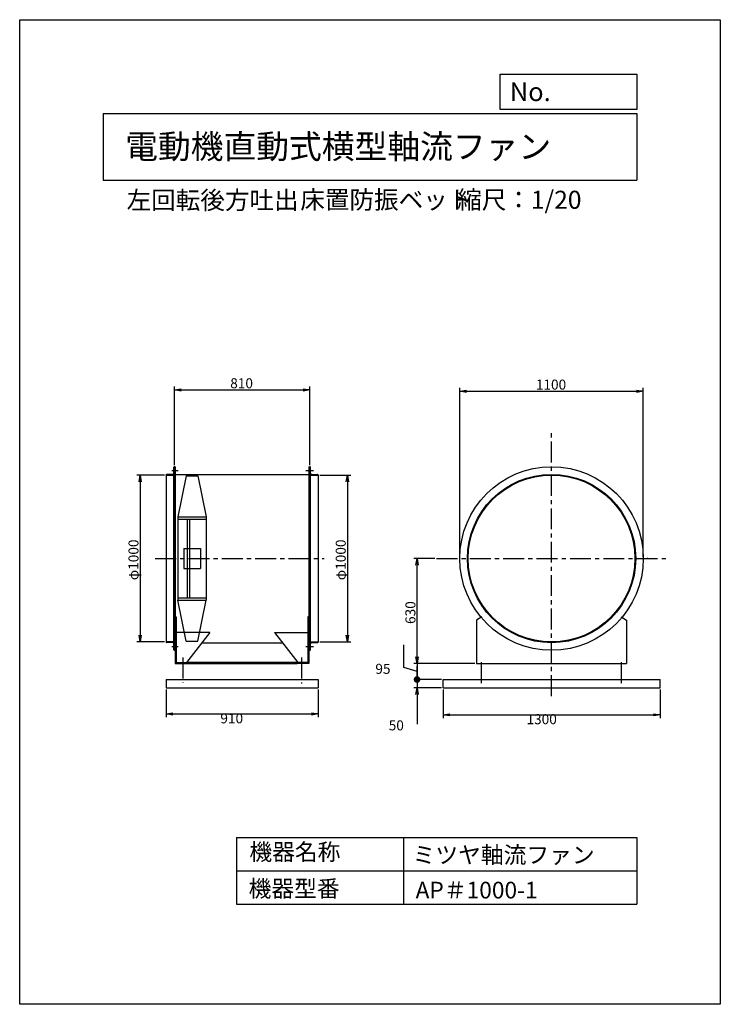
# Model space of a CAD drawing. Extents: x -6746 to -2546, y -1817 to 4083.
import ezdxf

# ---------------------------------------------------------------- set-up
doc = ezdxf.new("R2010")
doc.units = 0
doc.header["$LTSCALE"] = 100
doc.linetypes.add('CENTER', pattern=[2, 1.25, -0.25, 0.25, -0.25])
doc.layers.get('0').update_dxf_attribs({"linetype": 'CONTINUOUS'})
doc.layers.get('DEFPOINTS').update_dxf_attribs({"linetype": 'CONTINUOUS'})
for name, color, linetype in [('1', 4, 'CONTINUOUS'), ('2', 3, 'CENTER'), ('3', 2, 'CONTINUOUS'), ('4', 7, 'CONTINUOUS')]:
    doc.layers.add(name, color=color, linetype=linetype)
doc.styles.get("Standard").update_dxf_attribs({"font": 'simplex.shx', "bigfont": 'extfont.shx'})
doc.dimstyles.get("Standard").update_dxf_attribs({"dimtxt": 2.5, "dimasz": 2.5, "dimexe": 1.25, "dimexo": 0.625, "dimtad": 1, "dimcen": 2.5, "dimazin": 3, "dimtfac": 1, "dimtmove": 0, "dimatfit": 3})

# ---------------------------------------------------------------- blocks, each defined once
blk = doc.blocks.new('_OPEN')
at = {"color": 0, "linetype": 'BYBLOCK'}
for p, q in [((-1, 0.17), (0, 0)), ((0, 0), (-1, -0.17)), ((0, 0), (-1, 0))]:
    blk.add_line(p, q, dxfattribs=at)
blk = doc.blocks.new('*D1')
at = {"layer": '3'}
for p, q in [((-5817.9, 1414), (-5817.9, 1884.1)), ((-5777.9, 1864.1), (-5047.9, 1864.1)), ((-5007.9, 1414), (-5007.9, 1884.1))]:
    blk.add_line(p, q, dxfattribs=at)
at = {"layer": 'DEFPOINTS', "color": 0}
for p in [(-5007.9, 1864.1), (-5817.9, 1404), (-5007.9, 1404)]:
    blk.add_point(p, dxfattribs=at)
at = {"layer": '3', "xscale": 40, "yscale": 40, "zscale": 40, "rotation": 180}
blk.add_blockref('_OPEN', (-5817.9, 1864.1), dxfattribs=at)
at = {"layer": '3', "xscale": 40, "yscale": 40, "zscale": 40}
blk.add_blockref('_OPEN', (-5007.9, 1864.1), dxfattribs=at)
at = {"layer": '4'}
blk.add_text('810', height=60, dxfattribs=at).set_placement((-5484.3, 1874.1))
blk = doc.blocks.new('*D2')
at = {"linetype": 'BYBLOCK'}
for p, q in [((2187.2, 1787.5), (2020.8, 1787.5)), ((2040.8, 1747.5), (2040.8, 827.5)), ((2187.2, 787.5), (2020.8, 787.5))]:
    blk.add_line(p, q, dxfattribs=at)
at = {"layer": 'DEFPOINTS', "color": 0, "linetype": 'BYBLOCK'}
for p in [(2197.2, 1787.5), (2040.8, 787.5), (2197.2, 787.5)]:
    blk.add_point(p, dxfattribs=at)
at = {"linetype": 'BYBLOCK', "xscale": 40, "yscale": 40, "zscale": 40}
for p, rotation in [((2040.8, 1787.5), 90), ((2040.8, 787.5), 270)]:
    blk.add_blockref('_OPEN', p, dxfattribs=dict(at, rotation=rotation))
at = {"layer": '4'}
blk.add_text('φ1000', height=60, rotation=90, dxfattribs=at).set_placement((2030.8, 1157.5))
blk = doc.blocks.new('*D3')
at = {"linetype": 'BYBLOCK'}
for p, q in [((3117.2, 1787.5), (3303.2, 1787.5)), ((3283.2, 1747.5), (3283.2, 827.5)), ((3117.2, 787.5), (3303.2, 787.5))]:
    blk.add_line(p, q, dxfattribs=at)
at = {"layer": 'DEFPOINTS', "color": 0, "linetype": 'BYBLOCK'}
for p in [(3107.2, 1787.5), (3107.2, 787.5), (3283.2, 787.5)]:
    blk.add_point(p, dxfattribs=at)
at = {"linetype": 'BYBLOCK', "xscale": 40, "yscale": 40, "zscale": 40}
for p, rotation in [((3283.2, 1787.5), 90), ((3283.2, 787.5), 270)]:
    blk.add_blockref('_OPEN', p, dxfattribs=dict(at, rotation=rotation))
at = {"layer": '4'}
blk.add_text('φ1000', height=60, rotation=90, dxfattribs=at).set_placement((3273.2, 1157.5))
blk = doc.blocks.new('*D4')
at = {"layer": '3'}
for p, q in [((-4107.9, 864), (-4107.9, 1876.2)), ((-4067.9, 1856.2), (-3047.9, 1856.2)), ((-3007.9, 864), (-3007.9, 1876.2))]:
    blk.add_line(p, q, dxfattribs=at)
at = {"layer": 'DEFPOINTS', "color": 0}
for p in [(-3007.9, 1856.2), (-4107.9, 854), (-3007.9, 854)]:
    blk.add_point(p, dxfattribs=at)
at = {"layer": '3', "xscale": 40, "yscale": 40, "zscale": 40, "rotation": 180}
blk.add_blockref('_OPEN', (-4107.9, 1856.2), dxfattribs=at)
at = {"layer": '3', "xscale": 40, "yscale": 40, "zscale": 40}
blk.add_blockref('_OPEN', (-3007.9, 1856.2), dxfattribs=at)
at = {"layer": '4'}
blk.add_text('1100', height=60, dxfattribs=at).set_placement((-3652.2, 1866.2))
blk = doc.blocks.new('*D5')
at = {"linetype": 'BYBLOCK'}
for p, q in [((3807.7, 1287.5), (3680.8, 1287.5)), ((3700.8, 697.5), (3700.8, 1247.5)), ((4047.1, 657.5), (3680.8, 657.5))]:
    blk.add_line(p, q, dxfattribs=at)
at = {"layer": 'DEFPOINTS', "color": 0, "linetype": 'BYBLOCK'}
for p in [(3700.8, 1287.5), (3817.7, 1287.5), (4057.1, 657.5)]:
    blk.add_point(p, dxfattribs=at)
at = {"linetype": 'BYBLOCK', "xscale": 40, "yscale": 40, "zscale": 40}
for p, rotation in [((3700.8, 1287.5), 90), ((3700.8, 657.5), 270)]:
    blk.add_blockref('_OPEN', p, dxfattribs=dict(at, rotation=rotation))
at = {"layer": '4'}
blk.add_text('630', height=60, rotation=90, dxfattribs=at).set_placement((3690.8, 895.4))
blk = doc.blocks.new('_DOT')
at = {"color": 0, "linetype": 'BYBLOCK'}
blk.add_line((-0.5, 0), (-1, 0), dxfattribs=at)
at = {"color": 0, "linetype": 'BYBLOCK', "const_width": 0.5}
blk.add_lwpolyline([(-0.25, 0, 1), (0.25, 0, 1)], format="xyb", close=True, dxfattribs=at)
blk = doc.blocks.new('*D6')
at = {"layer": '3', "color": 0}
for p, q in [((-4444.3, 200.5), (-4444.3, 337.7)), ((-4364.3, 264), (-4364.3, 304)), ((-4364.3, 176.5), (-4444.3, 200.5)), ((-4364.3, 224), (-4364.3, 129)), ((-4364.3, 224), (-4364.3, 129)), ((-4217.9, 129), (-4384.3, 129)), ((-4364.3, 89), (-4364.3, 49))]:
    blk.add_line(p, q, dxfattribs=at)
at = {"layer": 'DEFPOINTS', "color": 0}
for p in [(-4007.9, 224), (-4364.3, 129), (-4207.9, 129)]:
    blk.add_point(p, dxfattribs=at)
at = {"layer": '3', "color": 0, "xscale": 40, "yscale": 40, "zscale": 40}
for name, p, rotation in [('_OPEN', (-4364.3, 224), 270), ('_DOT', (-4364.3, 129), 90)]:
    blk.add_blockref(name, p, dxfattribs=dict(at, rotation=rotation))
at = {"layer": '3', "color": 0}
blk.add_text('95', height=60, dxfattribs=at).set_placement((-4614.3, 162.9))
blk = doc.blocks.new('*D7')
at = {"layer": '3', "color": 0}
for p, q in [((-4364.3, 169), (-4364.3, 209)), ((-4364.3, 129), (-4364.3, 79)), ((-4217.9, 79), (-4384.3, 79)), ((-4364.3, 39), (-4364.3, -138.1))]:
    blk.add_line(p, q, dxfattribs=at)
at = {"layer": 'DEFPOINTS', "color": 0}
for p in [(-4207.9, 129), (-4364.3, 79), (-4207.9, 79)]:
    blk.add_point(p, dxfattribs=at)
at = {"layer": '3', "color": 0, "xscale": 40, "yscale": 40, "zscale": 40}
for name, p, rotation in [('_DOT', (-4364.3, 129), 270), ('_OPEN', (-4364.3, 79), 90)]:
    blk.add_blockref(name, p, dxfattribs=dict(at, rotation=rotation))
at = {"layer": '3', "color": 0}
blk.add_text('50', height=60, dxfattribs=at).set_placement((-4534.3, -175.7))
blk = doc.blocks.new('*D9')
at = {"layer": '3', "color": 0}
for p, q in [((-5867.9, 69), (-5867.9, -97.5)), ((-4957.9, 69), (-4957.9, -97.5)), ((-5827.9, -77.5), (-4997.9, -77.5))]:
    blk.add_line(p, q, dxfattribs=at)
at = {"layer": 'DEFPOINTS', "color": 0}
for p in [(-5867.9, 79), (-4957.9, 79), (-4957.9, -77.5)]:
    blk.add_point(p, dxfattribs=at)
at = {"layer": '3', "color": 0, "xscale": 40, "yscale": 40, "zscale": 40, "rotation": 180}
blk.add_blockref('_OPEN', (-5867.9, -77.5), dxfattribs=at)
at = {"layer": '3', "color": 0, "xscale": 40, "yscale": 40, "zscale": 40}
blk.add_blockref('_OPEN', (-4957.9, -77.5), dxfattribs=at)
at = {"layer": '3', "color": 0}
blk.add_text('910', height=60, dxfattribs=at).set_placement((-5543.4, -133.7))
blk = doc.blocks.new('*D10')
at = {"layer": '3', "color": 0}
for p, q in [((-4207.9, 69), (-4207.9, -102.5)), ((-2907.9, 69), (-2907.9, -102.5)), ((-4167.9, -82.5), (-2947.9, -82.5))]:
    blk.add_line(p, q, dxfattribs=at)
at = {"layer": 'DEFPOINTS', "color": 0}
for p in [(-4207.9, 79), (-2907.9, 79), (-2907.9, -82.5)]:
    blk.add_point(p, dxfattribs=at)
at = {"layer": '3', "color": 0, "xscale": 40, "yscale": 40, "zscale": 40, "rotation": 180}
blk.add_blockref('_OPEN', (-4207.9, -82.5), dxfattribs=at)
at = {"layer": '3', "color": 0, "xscale": 40, "yscale": 40, "zscale": 40}
blk.add_blockref('_OPEN', (-2907.9, -82.5), dxfattribs=at)
at = {"layer": '3', "color": 0}
blk.add_text('1300', height=60, dxfattribs=at).set_placement((-3708.3, -138.7))

msp = doc.modelspace()

# ---------------------------------------------------------------- linework, layer by layer
at = {"layer": '1'}
for p, q in [((-5828.4, 1358), (-5864.9, 1358)), ((-5835.1, 1381.5), (-5796.8, 1381.5)), ((-5821.9, 307), (-5821.9, 1401)), ((-5817.9, 1404), (-5818.9, 1404)), ((-5817.9, 1404), (-5817.9, 304)), ((-5813.4, 1404), (-5817.9, 1404)), ((-5817.9, 1354), (-5817.9, 1404)), ((-5813.4, 1404), (-5813.4, 304)), ((-5813.4, 1358.5), (-5012.4, 1358.5)), ((-5030.2, 1381.5), (-4984.2, 1381.5)), ((-5012.4, 1404), (-5012.4, 304)), ((-5012.4, 1404), (-5007.9, 1404)), ((-5007.9, 1404), (-5007.9, 304)), ((-5007.9, 1404), (-5006.9, 1404)), ((-5007.9, 1354), (-5007.9, 1404)), ((-5003.9, 307), (-5003.9, 1401)), ((-4997.4, 1358), (-4960.9, 1358)), ((-5867.9, 1354), (-5867.9, 1355)), ((-5867.9, 1354), (-5867.9, 354)), ((-5867.9, 1354), (-5817.9, 1354)), ((-5747.9, 1350), (-5797.9, 1104)), ((-5747.9, 1350), (-5677.9, 1350)), ((-5677.9, 1350), (-5627.9, 1104)), ((-5007.9, 1354), (-4957.9, 1354)), ((-4957.9, 1354), (-4957.9, 1355)), ((-4957.9, 1354), (-4957.9, 354)), ((-5797.9, 1104), (-5797.9, 604)), ((-5797.9, 1104), (-5627.9, 1104)), ((-5797.9, 1089), (-5627.9, 1089)), ((-5742.9, 1089), (-5742.9, 619)), ((-5727.9, 1089), (-5727.9, 619)), ((-5627.9, 1104), (-5627.9, 604)), ((-5762.9, 914), (-5662.9, 914)), ((-5762.9, 914), (-5762.9, 794)), ((-5662.9, 914), (-5662.9, 794)), ((-5762.9, 794), (-5662.9, 794)), ((-5797.9, 619), (-5627.9, 619)), ((-5797.9, 604), (-5627.9, 604)), ((-5747.9, 358), (-5797.9, 604)), ((-5677.9, 358), (-5627.9, 604)), ((-5813.4, 504), (-5813.4, 224)), ((-5813.4, 504), (-5807.4, 504)), ((-5807.4, 504), (-5807.4, 230)), ((-5018.4, 504), (-5018.4, 230)), ((-5012.4, 504), (-5018.4, 504)), ((-5012.4, 504), (-5012.4, 224)), ((-3975.7, 504), (-4007.9, 484)), ((-4007.9, 484), (-4007.9, 224)), ((-3140.1, 504), (-3107.9, 484)), ((-3107.9, 484), (-3107.9, 224)), ((-3827.9, 433.2), (-3820.2, 430.9)), ((-3287.9, 433.2), (-3295.6, 430.9)), ((-5817.9, 354), (-5867.9, 354)), ((-5867.9, 354), (-5867.9, 353)), ((-5867.9, 354), (-5817.9, 354)), ((-5817.9, 354), (-5817.9, 304)), ((-5607.4, 410.3), (-5807.4, 410.3)), ((-5747.9, 358), (-5677.9, 358)), ((-5607.4, 410.3), (-5747.4, 230)), ((-5218.4, 410.3), (-5078.4, 230)), ((-5218.4, 410.3), (-5018.4, 410.3)), ((-5007.9, 354), (-5007.9, 304)), ((-5007.9, 354), (-5007.9, 304)), ((-5007.9, 354), (-4957.9, 354)), ((-5007.9, 354), (-4957.9, 354)), ((-4957.9, 354), (-4957.9, 353)), ((-4957.9, 354), (-4957.9, 353)), ((-5828.4, 350), (-5864.9, 350)), ((-5835.1, 326.5), (-5796.8, 326.5)), ((-5817.9, 304), (-5818.9, 304)), ((-5813.4, 304), (-5817.9, 304)), ((-5654.6, 349.5), (-5171.2, 349.5)), ((-5030.2, 326.5), (-4984.2, 326.5)), ((-5012.4, 304), (-5007.9, 304)), ((-5007.9, 304), (-5006.9, 304)), ((-5007.9, 304), (-5006.9, 304)), ((-4997.4, 350), (-4960.9, 350)), ((-5813.4, 224), (-5743.4, 224)), ((-5807.4, 230), (-5743.4, 230)), ((-5743.4, 233), (-5082.4, 233)), ((-5743.4, 224), (-5743.4, 230)), ((-5743.4, 224), (-5082.4, 224)), ((-5018.4, 230), (-5082.4, 230)), ((-5082.4, 224), (-5082.4, 230)), ((-5012.4, 224), (-5082.4, 224)), ((-4007.9, 224), (-3107.9, 224)), ((-5867.9, 129), (-4957.9, 129)), ((-5867.9, 129), (-5867.9, 79)), ((-4957.9, 129), (-4957.9, 79)), ((-4207.9, 129), (-2907.9, 129)), ((-4207.9, 79), (-4207.9, 129)), ((-2907.9, 79), (-2907.9, 129)), ((-5867.9, 79), (-4957.9, 79)), ((-4207.9, 79), (-2907.9, 79))]:
    msp.add_line(p, q, dxfattribs=at)
for radius in [550, 504.5, 500]:
    msp.add_circle((-3557.9, 854), radius, dxfattribs=at)
for centre, radius, start, end in [((-5864.9, 1355), 3, 90, 180), ((-5828.4, 1364.5), 6.5, 270, 0), ((-5818.9, 1401), 3, 90, 180), ((-5006.9, 1401), 3, 0, 90), ((-4997.4, 1364.5), 6.5, 180, 270), ((-4960.9, 1355), 3, 0, 90), ((-5864.9, 353), 3, 180, 270), ((-5828.4, 343.5), 6.5, 0, 90), ((-5818.9, 307), 3, 180, 270), ((-5006.9, 307), 3, 270, 360), ((-4997.4, 343.5), 6.5, 90, 180), ((-4960.9, 353), 3, 270, 0)]:
    msp.add_arc(centre, radius, start, end, dxfattribs=at)
msp.add_point((-2982.9, 854), dxfattribs=at)
at = {"layer": '2'}
for p, q in [((-3557.9, 29.5), (-3557.9, 1620.6)), ((-5934, 854), (-4921.1, 854)), ((-4247.4, 854), (-2854.2, 854)), ((-5767.9, 260.7), (-5767.9, 108.9)), ((-5057.9, 260.7), (-5057.9, 105)), ((-3977.9, 107.1), (-3977.9, 246.8)), ((-3137.9, 107.1), (-3137.9, 246.8))]:
    msp.add_line(p, q, dxfattribs=at)
at = {"layer": '4'}
for p, q in [((-6746.4, -1817.2), (-6746.4, 4082.8)), ((-6746.4, 4082.8), (-2546.4, 4082.8)), ((-2546.4, 4082.8), (-2546.4, 4082.8)), ((-2546.4, 4082.8), (-2546.4, -1817.2)), ((-3865.2, 3545.3), (-3865.2, 3756.1)), ((-3865.2, 3756.1), (-3046.4, 3756.1)), ((-3046.4, 3756.1), (-3046.4, 3545.3)), ((-3046.4, 3545.3), (-3865.2, 3545.3)), ((-6246.4, 3521.6), (-3046.4, 3521.6)), ((-6246.4, 3521.6), (-6246.4, 3121.6)), ((-3046.4, 3521.6), (-3046.4, 3121.6)), ((-6246.4, 3121.6), (-3046.4, 3121.6)), ((-5446.4, -817.2), (-5446.4, -1217.2)), ((-5446.4, -817.2), (-3046.4, -817.2)), ((-4446.4, -817.2), (-4446.4, -1217.2)), ((-3046.4, -817.2), (-3046.4, -1217.2)), ((-5446.4, -1017.2), (-3046.4, -1017.2)), ((-5446.4, -1217.2), (-3046.4, -1217.2)), ((-2546.4, -1817.2), (-6746.4, -1817.2))]:
    msp.add_line(p, q, dxfattribs=at)

# ---------------------------------------------------------------- texts
for s, height, p in [('No.', 112, (-3808.5, 3594.9)), ('電動機直動式横型軸流ファン', 144, (-6114.1, 3250.6)), ('左回転後方吐出', 108, (-6105.5, 2947.4)), ('床置防振ベット', 108, (-5064.1, 2949.7)), ('縮尺：1/20', 108, (-4123.8, 2949.7)), ('機器名称', 100, (-5369.4, -954.1)), ('ミツヤ軸流ファン', 100, (-4391.1, -972.1)), ('機器型番', 100, (-5373.9, -1173.9)), ('AP＃1000-1', 100, (-4373.1, -1182.9))]:
    msp.add_text(s, height=height, dxfattribs=at).set_placement(p)

# ---------------------------------------------------------------- dimensions: what is measured, and where the dimension line sits
at = {"layer": '3'}
for base, p1, p2, picture, middle in [((-5007.9, 1864.1), (-5817.9, 1404), (-5007.9, 1404), '*D1', (-5412.9, 1904.1)), ((-3007.9, 1856.2), (-4107.9, 854), (-3007.9, 854), '*D4', (-3557.9, 1896.2))]:
    dim = msp.add_linear_dim(base=base, p1=p1, p2=p2, dimstyle='Standard', override={"dimscale": 20, "dimexo": 0.5, "dimdec": 0}, dxfattribs=at)
    dim.commit()
    dim.dimension.update_dxf_attribs({"geometry": picture, "text_midpoint": middle})
for base, p1, p2, override, picture, middle in [((-6024.2, 354), (-5867.9, 1354), (-5867.9, 354), {"dimscale": 20, "dimexo": 0.5, "dimdec": 0, "dimpost": 'φ<>'}, '*D2', (-6064.2, 854)), ((-4781.8, 354), (-4957.9, 1354), (-4957.9, 354), {"dimscale": 20, "dimexo": 0.5, "dimdec": 0, "dimpost": 'φ<>'}, '*D3', (-4821.8, 854)), ((-4364.3, 854), (-4007.9, 224), (-4247.4, 854), {"dimscale": 20, "dimexo": 0.5, "dimdec": 0}, '*D5', (-4404.3, 539))]:
    dim = msp.add_linear_dim(base=base, p1=p1, p2=p2, angle=90, dimstyle='Standard', override=override, dxfattribs=at)
    dim.commit()
    dim.dimension.update_dxf_attribs({"geometry": picture, "text_midpoint": middle, "insert": (-8065, -433.5)})
for base, p1, p2, override, picture, middle in [((-4364.3, 129), (-4007.9, 224), (-4207.9, 129), {"dimscale": 20, "dimdec": 0, "dimblk2": 'DOT', "dimse1": 1, "dimtofl": 1, "dimtmove": 1}, '*D6', (-4494.3, 220.5)), ((-4364.3, 79), (-4207.9, 129), (-4207.9, 79), {"dimscale": 20, "dimdec": 0, "dimblk1": 'DOT', "dimse1": 1, "dimtofl": 1, "dimtmove": 0, "dimatfit": 1}, '*D7', (-4414.3, -69.5))]:
    dim = msp.add_linear_dim(base=base, p1=p1, p2=p2, angle=90, dimstyle='Standard', override=override, dxfattribs=at)
    dim.commit()
    dim.dimension.update_dxf_attribs({"geometry": picture, "text_midpoint": middle})
for base, p1, p2, picture, middle in [((-4957.9, -77.5), (-5867.9, 79), (-4957.9, 79), '*D9', (-5423.4, -77.5)), ((-2907.9, -82.5), (-4207.9, 79), (-2907.9, 79), '*D10', (-3588.3, -82.5))]:
    dim = msp.add_linear_dim(base=base, p1=p1, p2=p2, dimstyle='Standard', override={"dimscale": 20, "dimdec": 0, "dimtofl": 1, "dimtmove": 0}, dxfattribs=at)
    dim.commit()
    dim.dimension.update_dxf_attribs({"geometry": picture, "text_midpoint": middle, "dimtype": 128})

doc.saveas('drawing.dxf')
